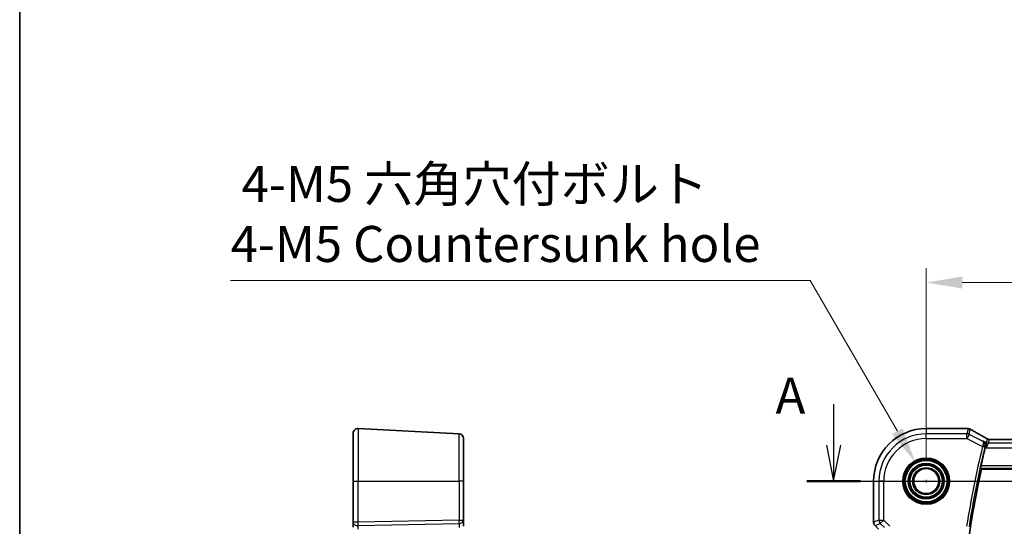
# Model space of a CAD drawing. Units: millimetres. Extents: x 0 to 6296, y 0 to 1124.
# Drawn here: x 5123 to 5328, y 586 to 692 of the extents above; entities that cross this region are included whole.
import ezdxf

# ---------------------------------------------------------------- set-up
doc = ezdxf.new("R2010")
doc.units = ezdxf.units.MM
for name, color, linetype, lineweight in [('Border (ISO)', 7, 'Continuous', 35), ('Dimension (ISO)', 7, 'Continuous', 18), ('Section Line (ISO)', 7, 'Continuous', 25), ('Visible (ISO)', 7, 'Continuous', 35), ('Visible Narrow (ISO)', 7, 'Continuous', 25)]:
    doc.layers.add(name, color=color, linetype=linetype, lineweight=lineweight)
doc.styles.add('Note Text (TK)', font='MS PGothic.ttf')
doc.dimstyles.new('Default - Method 1b (TK)', dxfattribs={"dimscale": 3, "dimtxt": 2.5, "dimasz": 2.5, "dimexe": 1, "dimexo": 1.5, "dimgap": 1, "dimtad": 1, "dimtoh": 1, "dimrnd": 1e-08, "dimdsep": 46, "dimtxsty": 'Note Text (TK)', "dimcen": 0.09, "dimdle": 5, "dimclrd": 100, "dimclre": 100, "dimclrt": 7, "dimadec": 1, "dimazin": 1, "dimtfac": 1, "dimtmove": 0, "dimatfit": 3, "dimfxl": 1, "dimtolj": 1, "dimlwd": -1, "dimlwe": -1, "dimarcsym": 0})

# ---------------------------------------------------------------- blocks, each defined once
blk = doc.blocks.new('図面枠 tk図枠')
at = {"layer": 'Border (ISO)'}
blk.add_line((14.5, 289), (14.5, 8), dxfattribs=at)
blk = doc.blocks.new('*D77')
at = {"layer": 'Defpoints', "color": 0}
for p in [(5529.79, 636.93), (5311.79, 595.58), (5529.79, 595.58)]:
    blk.add_point(p, dxfattribs=at)
at = {"layer": 'Dimension (ISO)', "color": 100}
for p, q in [((5311.79, 600.08), (5311.79, 639.93)), ((5529.79, 600.08), (5529.79, 639.93)), ((5319.29, 636.93), (5522.29, 636.93))]:
    blk.add_line(p, q, dxfattribs=at)
for points in [[(5319.29, 638.18), (5319.29, 635.68), (5311.79, 636.93)], [(5522.29, 638.18), (5522.29, 635.68), (5529.79, 636.93)]]:
    blk.add_solid(points, dxfattribs=at)
at = {"layer": 'Dimension (ISO)', "color": 7, "insert": (5413.14, 643.68), "char_height": 7.5, "attachment_point": 4, "style": 'Note Text (TK)'}
blk.add_mtext('\\A1;218', dxfattribs=at)
blk = doc.blocks.new('*D96')
at = {"layer": 'Defpoints', "color": 0}
for p in [(5309.54, 599.48), (5314.04, 591.68)]:
    blk.add_point(p, dxfattribs=at)
at = {"layer": 'Dimension (ISO)', "color": 100}
for p, q in [((5166.93, 637.39), (5287.65, 637.39)), ((5287.65, 637.39), (5305.79, 605.98)), ((5311.52, 595.58), (5312.06, 595.58)), ((5311.79, 595.31), (5311.79, 595.85))]:
    blk.add_line(p, q, dxfattribs=at)
blk.add_solid([(5306.87, 606.6), (5304.71, 605.35), (5309.54, 599.48)], dxfattribs=at)
at = {"layer": 'Dimension (ISO)', "color": 7, "insert": (5166.93, 651.22), "char_height": 7.5, "attachment_point": 4, "style": 'Note Text (TK)'}
blk.add_mtext('\\A1; 4-M5 六角穴付ボルト\\P4-M5 Countersunk hole', dxfattribs=at)

msp = doc.modelspace()

# ---------------------------------------------------------------- linework, layer by layer
at = {"layer": 'Section Line (ISO)', "linetype": 'Continuous'}
for p, q in [((5292.5134, 611.5924), (5292.5134, 603.08)), ((5291.0134, 603.08), (5292.5134, 595.58)), ((5292.5134, 603.08), (5292.5134, 595.58)), ((5292.5134, 595.58), (5294.0134, 603.08)), ((5286.91, 595.58), (5556.2185, 595.58))]:
    msp.add_line(p, q, dxfattribs=at)
at = {"layer": 'Section Line (ISO)', "linetype": 'Continuous', "lineweight": 50}
msp.add_line((5286.91, 595.58), (5298.1167, 595.58), dxfattribs=at)
at = {"layer": 'Visible (ISO)'}
for p, q in [((5192.4552, 595.58), (5192.4552, 605.5262)), ((5193.5076, 606.5248), (5214.5076, 605.4243)), ((5311.7912, 606.5262), (5320.2125, 606.5262)), ((5215.4552, 604.4256), (5215.4552, 595.58)), ((5516.6235, 604.2642), (5324.9588, 604.2642)), ((5323.2771, 598.08), (5518.3052, 598.08)), ((5192.4552, 595.58), (5192.4552, 587.0165)), ((5215.4552, 587.4723), (5215.4552, 595.58)), ((5300.845, 587.0165), (5300.845, 595.58)), ((5192.4552, 587.0165), (5192.4552, 586.0165)), ((5215.4552, 586.1694), (5215.4552, 587.4723)), ((5301.845, 585.6023), (5301.1379, 586.3094))]:
    msp.add_line(p, q, dxfattribs=at)
msp.add_circle((5311.7912, 595.58), 2.6, dxfattribs=at)
for centre, radius, start, end in [((5193.4552, 605.5262), 1, 87, 180), ((5214.4552, 604.4256), 1, 0, 87), ((5311.7912, 595.58), 10.9462, 90, 180), ((5320.2125, 605.5262), 1, 84.953311, 90), ((5320.5359, 605.4986), 1, 59.356632, 85.274482), ((5537.6181, 551.58), 219.5456, 166.559032, 167.591267), ((5537.6181, 551.58), 219.3269, 167.759697, 192.240303), ((5301.845, 587.0165), 1, 180, 225)]:
    msp.add_arc(centre, radius, start, end, dxfattribs=at)
msp.add_ellipse((5337.8796, 606.9749), major_axis=(20.3369, -0.063), ratio=0.04957287, start_param=3.66859713, end_param=3.69888999, dxfattribs=at)
for points, knots in [([(5324.5319, 604.3713), (5324.2637, 604.5198), (5324.0021, 604.6655), (5323.4927, 604.9507), (5323.245, 605.0902), (5322.764, 605.3627), (5322.5308, 605.4957), (5322.0796, 605.7547), (5321.8616, 605.8807), (5321.4415, 606.1254), (5321.2394, 606.2441), (5321.0456, 606.3589)], [-0.943285575, -0.943285575, -0.943285575, -0.943285575, -0.890967157, -0.890967157, -0.83864874, -0.83864874, -0.786330322, -0.786330322, -0.734011905, -0.734011905, -0.681693487, -0.681693487, -0.681693487, -0.681693487]), ([(5323.691, 603.9259), (5323.6921, 603.9252), (5323.6933, 603.9245), (5323.7855, 603.8711), (5323.8683, 603.8009), (5324.0054, 603.6334), (5324.0616, 603.5366), (5324.1384, 603.3243), (5324.1615, 603.2099), (5324.1662, 602.9908), (5324.1556, 602.8903), (5324.1298, 602.7894)], [-0.000608782, -0.000608782, -0.000608782, -0.000608782, 0, 0, 0.046328126, 0.046328126, 0.090358399, 0.090358399, 0.131172289, 0.131172289, 0.163181081, 0.163181081, 0.163181081, 0.163181081]), ([(5324.7304, 604.2922), (5324.7151, 604.2962), (5324.7002, 604.3005), (5324.6713, 604.3097), (5324.6572, 604.3146), (5324.6299, 604.3249), (5324.6166, 604.3303), (5324.5909, 604.3414), (5324.5785, 604.3472), (5324.5546, 604.359), (5324.543, 604.3651), (5324.5319, 604.3713)], [0, 0, 0, 0, 0.0029467212, 0.0029467212, 0.0058934423, 0.0058934423, 0.0088401635, 0.0088401635, 0.0117868847, 0.0117868847, 0.0147336058, 0.0147336058, 0.0147336058, 0.0147336058]), ([(5324.7304, 604.2922), (5324.7359, 604.2908), (5324.7424, 604.2892), (5324.7579, 604.2856), (5324.7669, 604.2836), (5324.7887, 604.2793), (5324.8015, 604.277), (5324.8326, 604.2723), (5324.8509, 604.2699), (5324.8966, 604.2659), (5324.9239, 604.2642), (5324.9588, 604.2642)], [-0.121682666, -0.121682666, -0.121682666, -0.121682666, -0.1090514851, -0.1090514851, -0.0964203041, -0.0964203041, -0.0837891232, -0.0837891232, -0.0711579423, -0.0711579423, -0.0585267613, -0.0585267613, -0.0585267613, -0.0585267613]), ([(5323.133, 598.2588), (5323.1294, 598.2635), (5323.1274, 598.2767), (5323.128, 598.3253), (5323.1317, 598.3649), (5323.1437, 598.4557), (5323.1529, 598.513), (5323.1752, 598.6341), (5323.1881, 598.6974), (5323.2011, 598.7569)], [0.0034060903, 0.0034060903, 0.0034060903, 0.0034060903, 0.0188834459, 0.0188834459, 0.0377668918, 0.0377668918, 0.0568763121, 0.0568763121, 0.0750262552, 0.0750262552, 0.0750262552, 0.0750262552])]:
    msp.add_open_spline(points, degree=3, knots=knots, dxfattribs=at)
for points, degree in [([(5324.1298, 602.7894), (5324.1145, 602.7299), (5324.0997, 602.6701), (5324.0858, 602.6119)], 3), ([(5323.133, 598.2588), (5323.2051, 598.1693), (5323.2771, 598.08)], 2)]:
    msp.add_open_spline(points, degree=degree, dxfattribs=at)
at = {"layer": 'Visible Narrow (ISO)'}
for p, q in [((5193.5076, 606.5248), (5193.5076, 595.58)), ((5214.5076, 595.58), (5214.5076, 605.4243)), ((5311.7912, 606.5262), (5311.7912, 606.5248)), ((5311.7912, 606.5248), (5320.2125, 606.5248)), ((5311.7912, 606.5248), (5311.7912, 605.4243)), ((5320.2826, 605.4243), (5311.7912, 605.4243)), ((5311.7912, 604.4256), (5311.7912, 605.4243)), ((5320.2125, 606.5248), (5320.2125, 606.5262)), ((5320.5359, 606.4972), (5320.2826, 605.4243)), ((5320.2826, 604.4256), (5320.2826, 605.4243)), ((5320.7292, 605.3188), (5320.2826, 604.4256)), ((5320.7292, 605.3188), (5320.9825, 606.3918)), ((5323.5516, 603.9076), (5320.7292, 605.3188)), ((5311.7912, 604.4256), (5320.2826, 604.4256)), ((5320.2826, 604.4256), (5323.5258, 602.8041)), ((5324.3261, 603.6083), (5323.691, 603.9259)), ((5324.3012, 602.5042), (5324.3261, 603.6083)), ((5324.7727, 603.5029), (5324.3012, 602.5042)), ((5324.5054, 604.3682), (5324.3261, 603.6083)), ((5324.7727, 603.5029), (5324.952, 604.2628)), ((5516.8097, 603.5029), (5324.7727, 603.5029)), ((5324.952, 604.2628), (5516.6303, 604.2628)), ((5323.5258, 602.8041), (5324.0102, 602.6882)), ((5324.0858, 602.6119), (5324.3012, 602.5042)), ((5324.3012, 602.5042), (5517.2812, 602.5042)), ((5323.133, 598.2588), (5518.4493, 598.2588)), ((5518.3812, 598.7569), (5323.2011, 598.7569)), ((5192.4552, 595.58), (5193.5076, 595.58)), ((5193.5076, 587.0165), (5193.5076, 595.58)), ((5193.5076, 595.58), (5214.5076, 595.58)), ((5214.5076, 595.58), (5214.5076, 587.4723)), ((5215.4552, 595.58), (5214.5076, 595.58)), ((5300.845, 595.58), (5300.8463, 595.58)), ((5300.8463, 587.0165), (5300.8463, 595.58)), ((5300.8463, 595.58), (5301.9469, 595.58)), ((5301.9469, 595.58), (5301.9469, 587.4723)), ((5302.9455, 595.58), (5301.9469, 595.58)), ((5302.9455, 587.4723), (5302.9455, 595.58)), ((5193.5076, 587.0165), (5192.4552, 587.0165)), ((5214.5076, 587.4723), (5193.5076, 587.0165)), ((5193.5076, 586.3103), (5214.5076, 586.7662)), ((5214.5076, 587.4723), (5215.4552, 587.4723)), ((5214.5076, 586.7662), (5214.5076, 585.9214)), ((5300.8463, 587.0165), (5300.845, 587.0165)), ((5301.9469, 587.4723), (5300.8463, 587.0165)), ((5301.1388, 586.3103), (5302.2394, 586.7662)), ((5301.9469, 587.4723), (5302.9455, 587.4723)), ((5302.9455, 587.4723), (5302.2394, 586.7662)), ((5302.2394, 586.7662), (5303.0842, 585.9214)), ((5304.2485, 586.1694), (5302.9455, 587.4723)), ((5193.5076, 585.6028), (5193.5076, 586.3103)), ((5301.1379, 586.3094), (5301.1388, 586.3103)), ((5301.8463, 585.6028), (5301.1388, 586.3103))]:
    msp.add_line(p, q, dxfattribs=at)
for radius in [4.8747, 4.6748, 4.5067, 4.3069, 3.7426, 3.5427, 3.5317, 3.3319, 2.849, 2.6491]:
    msp.add_circle((5311.7912, 595.58), radius, dxfattribs=at)
for centre, radius, start, end in [((5311.7912, 595.58), 10.9448, 90, 180), ((5311.7912, 595.58), 9.8443, 90, 180), ((5311.7912, 595.58), 8.8457, 90, 180), ((5537.6181, 551.58), 220.135, 166.544275, 170.959761), ((5537.6181, 551.58), 219.6369, 166.544275, 170.959761)]:
    msp.add_arc(centre, radius, start, end, dxfattribs=at)
for centre, major_axis, ratio, start_param, end_param in [((5320.2125, 605.5262), (0.088, 0.9961), 0.85909459, 0, 0.10243429), ((5320.2826, 604.4256), (-0.9732, 0.2298), 0.99855333, 4.48088869, 4.94388927), ((5320.5359, 605.4986), (0.0824, 0.9966), 0.84374206, 0, 0.09766065), ((5320.5359, 605.4986), (0.9732, -0.2298), 0.99855333, 1.33929603, 1.80229662), ((5320.5359, 605.4986), (0.5097, 0.8604), 0.8050364, 0, 0.08833756), ((5338.7184, 598.1827), (-20.9942, 10.526), 0.04684915, 0.58852293, 0.85277211), ((5323.5478, 602.8929), (0.4844, -0.1241), 0.17463983, 0.08863202, 1.53306728), ((5324.7727, 604.5015), (-0.9732, 0.2298), 0.99855333, 1.33929603, 1.80229662), ((5328.5122, 602.371), (-4.0066, 1.9978), 0.02338606, 6.1731631, 6.28867888), ((5324.952, 605.2614), (-0.9732, 0.2298), 0.99855333, 1.33929603, 1.80229662), ((5324.9816, 605.2602), (-0.2512, -0.9679), 0.96974415, 6.0671251, 6.28318531), ((5328.9588, 603.2642), (-4.0068, 0.9985), 0.01374494, 6.2280837, 6.28044358), ((5193.4552, 587.0165), (-1, 0), 0.70710678, 0, 1.6231562), ((5193.4552, 587.0165), (-0.0217, 0.9998), 0.05232366, 3.92699017, 4.71125314), ((5214.4552, 587.4723), (0.0217, -0.9998), 0.05232366, 0.78539752, 1.56966048), ((5214.4552, 587.4723), (1, 0), 0.70710678, 4.76474886, 6.28318531), ((5301.845, 587.0165), (-0.3827, 0.9239), 0.99839497, 1.17866484, 1.96292781), ((5302.9455, 587.4723), (0.3827, -0.9239), 0.99839497, 4.3202575, 5.10452046)]:
    msp.add_ellipse(centre, major_axis=major_axis, ratio=ratio, start_param=start_param, end_param=end_param, dxfattribs=at)
for points in [[(5320.2125, 606.5248), (5320.3178, 606.5155), (5320.4256, 606.5063), (5320.5359, 606.4972)], [(5323.691, 603.9259), (5323.6445, 603.9198), (5323.5981, 603.9137), (5323.5516, 603.9076)], [(5324.5318, 604.3713), (5324.5327, 604.3708), (5324.5337, 604.3694), (5324.535, 604.367)], [(5324.1298, 602.7894), (5324.1293, 602.7893), (5324.1288, 602.7893), (5324.1283, 602.7892)]]:
    msp.add_open_spline(points, degree=3, dxfattribs=at)
for points, knots in [([(5323.5877, 602.9727), (5323.5773, 602.9449), (5323.567, 602.9169), (5323.5463, 602.8606), (5323.536, 602.8323), (5323.5258, 602.8041)], [-0.00919671157, -0.00919671157, -0.00919671157, -0.00919671157, -0.00459835578, -0.00459835578, 0, 0, 0, 0]), ([(5324.0321, 602.7768), (5324.0444, 602.8266), (5324.0529, 602.877), (5324.0655, 603.0064), (5324.0639, 603.0837), (5324.0435, 603.2475), (5324.0208, 603.3325), (5323.9466, 603.5198), (5323.8857, 603.6169), (5323.7384, 603.7848), (5323.649, 603.8553), (5323.5516, 603.9076)], [-0.0809055827, -0.0809055827, -0.0809055827, -0.0809055827, -0.0730571947, -0.0730571947, -0.060499774, -0.060499774, -0.0451184061, -0.0451184061, -0.023089086, -0.023089086, 0.0004100458, 0.0004100458, 0.0004100458, 0.0004100458]), ([(5323.5516, 603.9076), (5323.5965, 603.8785), (5323.6329, 603.8313), (5323.682, 603.7067), (5323.6964, 603.6301), (5323.6993, 603.4743), (5323.6942, 603.4015), (5323.6711, 603.2568), (5323.6557, 603.1871), (5323.6209, 603.0675), (5323.6053, 603.0202), (5323.5877, 602.9727)], [-0.0004100458, -0.0004100458, -0.0004100458, -0.0004100458, 0.023089086, 0.023089086, 0.0451184061, 0.0451184061, 0.060499774, 0.060499774, 0.0730571947, 0.0730571947, 0.0809055827, 0.0809055827, 0.0809055827, 0.0809055827]), ([(5324.0102, 602.6882), (5324.0137, 602.703), (5324.0174, 602.7179), (5324.0247, 602.7475), (5324.0284, 602.7622), (5324.0321, 602.7768)], [0, 0, 0, 0, 0.00459835578, 0.00459835578, 0.00919671157, 0.00919671157, 0.00919671157, 0.00919671157]), ([(5324.0321, 602.7768), (5324.0405, 602.7779), (5324.0489, 602.7789), (5324.0573, 602.78), (5324.081, 602.7831), (5324.1046, 602.7861), (5324.1283, 602.7892)], [0.261660176, 0.261660176, 0.261660176, 0.261660176, 0.288901074, 0.288901074, 0.288901074, 0.365667891, 0.365667891, 0.365667891, 0.365667891])]:
    msp.add_open_spline(points, degree=3, knots=knots, dxfattribs=at)

# ---------------------------------------------------------------- block references
at = {"xscale": 3, "yscale": 3, "zscale": 3}
msp.add_blockref('図面枠 tk図枠', (5079.5, -24), dxfattribs=at)

# ---------------------------------------------------------------- texts
at = {"layer": 'Section Line (ISO)', "insert": (5280.4082, 607.2855), "char_height": 7.5, "attachment_point": 7, "style": 'Note Text (TK)'}
msp.add_mtext('A', dxfattribs=at)

# ---------------------------------------------------------------- dimensions: what is measured, and where the dimension line sits
at = {"layer": 'Dimension (ISO)', "color": 100}
dim = msp.add_diameter_dim_2p(p1=(5314.0445, 591.677), p2=(5309.5378, 599.4829), text=' 4-M5 六角穴付ボルト\\P4-M5 Countersunk hole', dimstyle='Default - Method 1b (TK)', override={"dimtih": 1, "dimdec": 2, "dimlfac": 1, "dimtp": 0, "dimtm": 0, "dimtdec": 2, "dimtofl": 0}, dxfattribs=at)
dim.commit()
dim.dimension.update_dxf_attribs({"geometry": '*D96', "text_midpoint": (5220.2803, 637.3884), "dimtype": 163})
dim = msp.add_linear_dim(base=(5529.7912, 636.9345), p1=(5311.7912, 595.58), p2=(5529.7912, 595.58), angle=180, dimstyle='Default - Method 1b (TK)', override={"dimtoh": 0, "dimdec": 2, "dimtp": 0, "dimtm": 0, "dimtdec": 2, "dimtofl": 0, "dimatfit": 1}, dxfattribs=at)
dim.commit()
dim.dimension.update_dxf_attribs({"geometry": '*D77', "text_midpoint": (5420.7912, 636.9345), "dimtype": 160})

doc.saveas('drawing.dxf')
